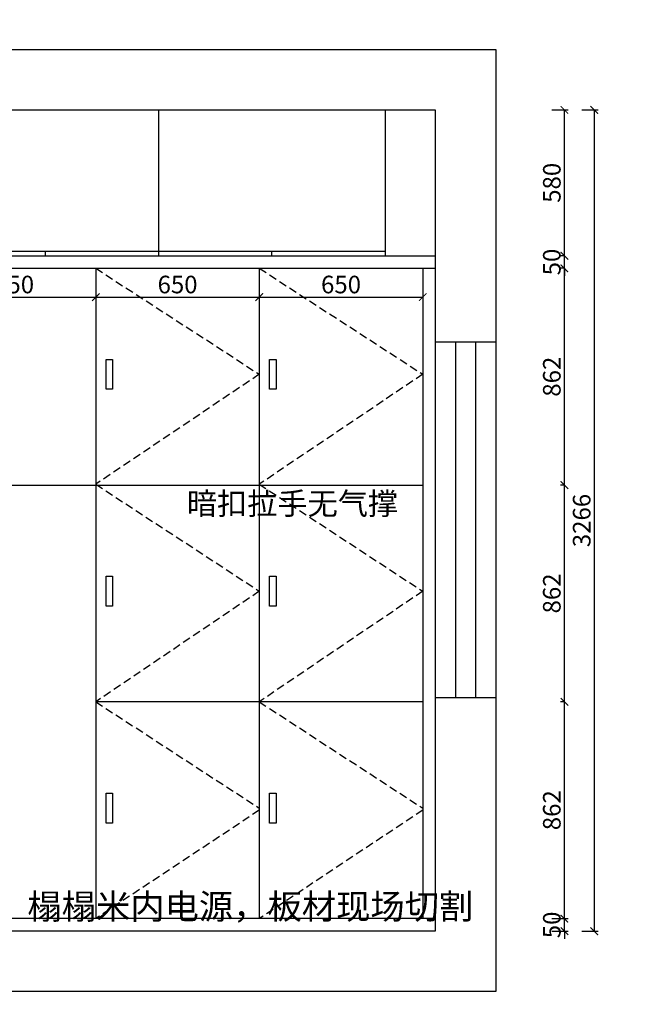
# Model space of a CAD drawing. Units: millimetres. Extents: x 264307 to 333041, y -24444 to -15543.
# Drawn here: x 295990 to 298422, y -21451 to -17535 of the extents above; entities that cross this region are included whole.
import ezdxf

# ---------------------------------------------------------------- set-up
doc = ezdxf.new("R2010")
doc.units = ezdxf.units.MM
doc.header["$LTSCALE"] = 5
doc.linetypes.add('01', pattern=[9.525, 6.35, -3.175])
doc.layers.add('_TCH_MASK', color=7, linetype='Continuous')
doc.styles.get("Standard").update_dxf_attribs({"font": 'txt.shx'})
doc.styles.add('工程', font='txt', dxfattribs={"height": 70})
doc.dimstyles.get("Standard").update_dxf_attribs({"dimtxt": 0.18, "dimasz": 0.18, "dimexe": 0.18, "dimexo": 0.0625, "dimgap": 0.09, "dimtad": 0, "dimtih": 1, "dimtoh": 1, "dimdec": 4, "dimzin": 0, "dimdsep": 46, "dimtxsty": 'Standard', "dimcen": 0.09, "dimadec": 0, "dimazin": 0, "dimtfac": 1, "dimtdec": 4, "dimtofl": 0, "dimtmove": 0, "dimatfit": 3, "dimfxl": 1, "dimtolj": 1, "dimtzin": 0, "dimarcsym": 0})

# ---------------------------------------------------------------- blocks, each defined once
blk = doc.blocks.new('_ArchTick')
at = {"color": 0, "linetype": 'ByBlock', "const_width": 0.15}
blk.add_lwpolyline([(-0.5, -0.5), (0.5, 0.5)], dxfattribs=at)
blk = doc.blocks.new('*D7')
at = {"color": 250, "lineweight": -2, "transparency": 16777216}
for p, q in [((295643, -17499.3), (295643, -17434.3)), ((295643, -17449.3), (296543, -17449.3)), ((296543, -17499.3), (296543, -17434.3))]:
    blk.add_line(p, q, dxfattribs=at)
at = {"layer": 'Defpoints', "color": 0, "transparency": 16777216}
for p in [(296543, -17449.3), (295643, -17893.7), (296543, -17893.7)]:
    blk.add_point(p, dxfattribs=at)
at = {"color": 250, "lineweight": -2, "transparency": 16777216, "xscale": 30, "yscale": 30, "zscale": 30, "rotation": 180}
blk.add_blockref('_ArchTick', (295643, -17449.3), dxfattribs=at)
at = {"color": 250, "lineweight": -2, "transparency": 16777216, "xscale": 30, "yscale": 30, "zscale": 30}
blk.add_blockref('_ArchTick', (296543, -17449.3), dxfattribs=at)
at = {"transparency": 16777216, "insert": (296093, -17399.3), "char_height": 70, "attachment_point": 5, "style": '工程'}
blk.add_mtext('\\A1;900', dxfattribs=at)
blk = doc.blocks.new('*D8')
at = {"color": 250, "lineweight": -2, "transparency": 16777216}
for p, q in [((296543, -17499.3), (296543, -17434.3)), ((296543, -17449.3), (297443, -17449.3)), ((297443, -17499.3), (297443, -17434.3))]:
    blk.add_line(p, q, dxfattribs=at)
at = {"layer": 'Defpoints', "color": 0, "transparency": 16777216}
for p in [(297443, -17449.3), (296543, -17893.7), (297443, -17893.7)]:
    blk.add_point(p, dxfattribs=at)
at = {"color": 250, "lineweight": -2, "transparency": 16777216, "xscale": 30, "yscale": 30, "zscale": 30, "rotation": 180}
blk.add_blockref('_ArchTick', (296543, -17449.3), dxfattribs=at)
at = {"color": 250, "lineweight": -2, "transparency": 16777216, "xscale": 30, "yscale": 30, "zscale": 30}
blk.add_blockref('_ArchTick', (297443, -17449.3), dxfattribs=at)
at = {"transparency": 16777216, "insert": (296993, -17399.3), "char_height": 70, "attachment_point": 5, "style": '工程'}
blk.add_mtext('\\A1;900', dxfattribs=at)
blk = doc.blocks.new('*D9')
at = {"color": 250, "lineweight": -2, "transparency": 16777216}
for p, q in [((297443, -17499.3), (297443, -17434.3)), ((297443, -17449.3), (297643, -17449.3)), ((297643, -17499.3), (297643, -17434.3))]:
    blk.add_line(p, q, dxfattribs=at)
at = {"layer": 'Defpoints', "color": 0, "transparency": 16777216}
for p in [(297643, -17449.3), (297443, -17893.7), (297643, -17893.7)]:
    blk.add_point(p, dxfattribs=at)
at = {"color": 250, "lineweight": -2, "transparency": 16777216, "xscale": 30, "yscale": 30, "zscale": 30, "rotation": 180}
blk.add_blockref('_ArchTick', (297443, -17449.3), dxfattribs=at)
at = {"color": 250, "lineweight": -2, "transparency": 16777216, "xscale": 30, "yscale": 30, "zscale": 30}
blk.add_blockref('_ArchTick', (297643, -17449.3), dxfattribs=at)
at = {"transparency": 16777216, "insert": (297543, -17399.3), "char_height": 70, "attachment_point": 5, "style": '工程'}
blk.add_mtext('\\A1;200', dxfattribs=at)
blk = doc.blocks.new('*D10')
at = {"color": 250, "lineweight": -2, "transparency": 16777216}
for p, q in [((295643, -21608.1), (295643, -21673.1)), ((296293, -21608.1), (296293, -21673.1)), ((295643, -21658.1), (296293, -21658.1))]:
    blk.add_line(p, q, dxfattribs=at)
at = {"layer": 'Defpoints', "color": 0, "transparency": 16777216}
for p in [(295643, -21109.7), (296293, -21109.7), (296293, -21658.1)]:
    blk.add_point(p, dxfattribs=at)
at = {"color": 250, "lineweight": -2, "transparency": 16777216, "xscale": 30, "yscale": 30, "zscale": 30, "rotation": 180}
blk.add_blockref('_ArchTick', (295643, -21658.1), dxfattribs=at)
at = {"color": 250, "lineweight": -2, "transparency": 16777216, "xscale": 30, "yscale": 30, "zscale": 30}
blk.add_blockref('_ArchTick', (296293, -21658.1), dxfattribs=at)
at = {"transparency": 16777216, "insert": (295968, -21608.1), "char_height": 70, "attachment_point": 5, "style": '工程'}
blk.add_mtext('\\A1;650', dxfattribs=at)
blk = doc.blocks.new('*D11')
at = {"color": 250, "lineweight": -2, "transparency": 16777216}
for p, q in [((296293, -21608.1), (296293, -21673.1)), ((296943, -21608.1), (296943, -21673.1)), ((296293, -21658.1), (296943, -21658.1))]:
    blk.add_line(p, q, dxfattribs=at)
at = {"layer": 'Defpoints', "color": 0, "transparency": 16777216}
for p in [(296293, -21109.7), (296943, -21109.7), (296943, -21658.1)]:
    blk.add_point(p, dxfattribs=at)
at = {"color": 250, "lineweight": -2, "transparency": 16777216, "xscale": 30, "yscale": 30, "zscale": 30, "rotation": 180}
blk.add_blockref('_ArchTick', (296293, -21658.1), dxfattribs=at)
at = {"color": 250, "lineweight": -2, "transparency": 16777216, "xscale": 30, "yscale": 30, "zscale": 30}
blk.add_blockref('_ArchTick', (296943, -21658.1), dxfattribs=at)
at = {"transparency": 16777216, "insert": (296618, -21608.1), "char_height": 70, "attachment_point": 5, "style": '工程'}
blk.add_mtext('\\A1;650', dxfattribs=at)
blk = doc.blocks.new('*D12')
at = {"color": 250, "lineweight": -2, "transparency": 16777216}
for p, q in [((296943, -21608.1), (296943, -21673.1)), ((297593, -21608.1), (297593, -21673.1)), ((296943, -21658.1), (297593, -21658.1))]:
    blk.add_line(p, q, dxfattribs=at)
at = {"layer": 'Defpoints', "color": 0, "transparency": 16777216}
for p in [(296943, -21109.7), (297593, -21109.7), (297593, -21658.1)]:
    blk.add_point(p, dxfattribs=at)
at = {"color": 250, "lineweight": -2, "transparency": 16777216, "xscale": 30, "yscale": 30, "zscale": 30, "rotation": 180}
blk.add_blockref('_ArchTick', (296943, -21658.1), dxfattribs=at)
at = {"color": 250, "lineweight": -2, "transparency": 16777216, "xscale": 30, "yscale": 30, "zscale": 30}
blk.add_blockref('_ArchTick', (297593, -21658.1), dxfattribs=at)
at = {"transparency": 16777216, "insert": (297268, -21608.1), "char_height": 70, "attachment_point": 5, "style": '工程'}
blk.add_mtext('\\A1;650', dxfattribs=at)
blk = doc.blocks.new('*D13')
at = {"color": 250, "lineweight": -2, "transparency": 16777216}
for p, q in [((297593, -21608.1), (297593, -21673.1)), ((297643, -21608.1), (297643, -21673.1)), ((297593, -21658.1), (297563, -21658.1)), ((297593, -21658.1), (297643, -21658.1)), ((297643, -21658.1), (297673, -21658.1))]:
    blk.add_line(p, q, dxfattribs=at)
at = {"layer": 'Defpoints', "color": 0, "transparency": 16777216}
for p in [(297593, -21109.7), (297643, -21109.7), (297643, -21658.1)]:
    blk.add_point(p, dxfattribs=at)
at = {"color": 250, "lineweight": -2, "transparency": 16777216, "xscale": 30, "yscale": 30, "zscale": 30}
blk.add_blockref('_ArchTick', (297593, -21658.1), dxfattribs=at)
at = {"color": 250, "lineweight": -2, "transparency": 16777216, "xscale": 30, "yscale": 30, "zscale": 30, "rotation": 180}
blk.add_blockref('_ArchTick', (297643, -21658.1), dxfattribs=at)
at = {"transparency": 16777216, "insert": (297618, -21608.1), "char_height": 70, "attachment_point": 5, "style": '工程'}
blk.add_mtext('\\A1;50', dxfattribs=at)
blk = doc.blocks.new('*D85')
at = {"color": 250, "lineweight": -2, "transparency": 16777216}
for p, q in [((295643, -18588.2), (295643, -18653.2)), ((296293, -18588.2), (296293, -18653.2)), ((295643, -18638.2), (296293, -18638.2))]:
    blk.add_line(p, q, dxfattribs=at)
at = {"layer": 'Defpoints', "color": 0, "transparency": 16777216}
for p in [(295643, -18523.7), (296293, -18523.7), (296293, -18638.2)]:
    blk.add_point(p, dxfattribs=at)
at = {"color": 250, "lineweight": -2, "transparency": 16777216, "xscale": 30, "yscale": 30, "zscale": 30, "rotation": 180}
blk.add_blockref('_ArchTick', (295643, -18638.2), dxfattribs=at)
at = {"color": 250, "lineweight": -2, "transparency": 16777216, "xscale": 30, "yscale": 30, "zscale": 30}
blk.add_blockref('_ArchTick', (296293, -18638.2), dxfattribs=at)
at = {"transparency": 16777216, "insert": (295968, -18588.2), "char_height": 70, "attachment_point": 5, "style": '工程'}
blk.add_mtext('\\A1;650', dxfattribs=at)
blk = doc.blocks.new('*D86')
at = {"color": 250, "lineweight": -2, "transparency": 16777216}
for p, q in [((296293, -18588.2), (296293, -18653.2)), ((296943, -18588.2), (296943, -18653.2)), ((296293, -18638.2), (296943, -18638.2))]:
    blk.add_line(p, q, dxfattribs=at)
at = {"layer": 'Defpoints', "color": 0, "transparency": 16777216}
for p in [(296293, -18523.7), (296943, -18523.7), (296943, -18638.2)]:
    blk.add_point(p, dxfattribs=at)
at = {"color": 250, "lineweight": -2, "transparency": 16777216, "xscale": 30, "yscale": 30, "zscale": 30, "rotation": 180}
blk.add_blockref('_ArchTick', (296293, -18638.2), dxfattribs=at)
at = {"color": 250, "lineweight": -2, "transparency": 16777216, "xscale": 30, "yscale": 30, "zscale": 30}
blk.add_blockref('_ArchTick', (296943, -18638.2), dxfattribs=at)
at = {"transparency": 16777216, "insert": (296618, -18588.2), "char_height": 70, "attachment_point": 5, "style": '工程'}
blk.add_mtext('\\A1;650', dxfattribs=at)
blk = doc.blocks.new('*D87')
at = {"color": 250, "lineweight": -2, "transparency": 16777216}
for p, q in [((296943, -18588.2), (296943, -18653.2)), ((297593, -18588.2), (297593, -18653.2)), ((296943, -18638.2), (297593, -18638.2))]:
    blk.add_line(p, q, dxfattribs=at)
at = {"layer": 'Defpoints', "color": 0, "transparency": 16777216}
for p in [(296943, -18523.7), (297593, -18523.7), (297593, -18638.2)]:
    blk.add_point(p, dxfattribs=at)
at = {"color": 250, "lineweight": -2, "transparency": 16777216, "xscale": 30, "yscale": 30, "zscale": 30, "rotation": 180}
blk.add_blockref('_ArchTick', (296943, -18638.2), dxfattribs=at)
at = {"color": 250, "lineweight": -2, "transparency": 16777216, "xscale": 30, "yscale": 30, "zscale": 30}
blk.add_blockref('_ArchTick', (297593, -18638.2), dxfattribs=at)
at = {"transparency": 16777216, "insert": (297268, -18588.2), "char_height": 70, "attachment_point": 5, "style": '工程'}
blk.add_mtext('\\A1;650', dxfattribs=at)
blk = doc.blocks.new('*D110')
at = {"color": 250, "lineweight": -2, "transparency": 16777216}
for p, q in [((301853.4, -21109.7), (301853.4, -21079.7)), ((301803.4, -21109.7), (301868.4, -21109.7)), ((301853.4, -21109.7), (301853.4, -21159.7)), ((301803.4, -21159.7), (301868.4, -21159.7)), ((301853.4, -21159.7), (301853.4, -21189.7))]:
    blk.add_line(p, q, dxfattribs=at)
at = {"layer": 'Defpoints', "color": 0, "transparency": 16777216}
for p in [(301677.9, -21109.7), (264307.1, -21159.7), (301853.4, -21159.7)]:
    blk.add_point(p, dxfattribs=at)
at = {"color": 250, "lineweight": -2, "transparency": 16777216, "xscale": 30, "yscale": 30, "zscale": 30}
for p, rotation in [((301853.4, -21109.7), 270), ((301853.4, -21159.7), 90)]:
    blk.add_blockref('_ArchTick', p, dxfattribs=dict(at, rotation=rotation))
at = {"transparency": 16777216, "insert": (301803.4, -21134.7), "char_height": 70, "attachment_point": 5, "rotation": 90, "style": '工程'}
blk.add_mtext('\\A1;50', dxfattribs=at)
blk = doc.blocks.new('*D134')
at = {"color": 250, "lineweight": -2, "transparency": 16777216}
for p, q in [((298156.2, -21109.7), (298156.2, -21079.7)), ((298106.2, -21109.7), (298171.2, -21109.7)), ((298156.2, -21159.7), (298156.2, -21109.7)), ((298106.2, -21159.7), (298171.2, -21159.7)), ((298156.2, -21159.7), (298156.2, -21189.7))]:
    blk.add_line(p, q, dxfattribs=at)
at = {"layer": 'Defpoints', "color": 0, "transparency": 16777216}
for p in [(297593, -21109.7), (298156.2, -21109.7), (297643, -21159.7)]:
    blk.add_point(p, dxfattribs=at)
at = {"color": 250, "lineweight": -2, "transparency": 16777216, "xscale": 30, "yscale": 30, "zscale": 30}
for p, rotation in [((298156.2, -21109.7), 270), ((298156.2, -21159.7), 90)]:
    blk.add_blockref('_ArchTick', p, dxfattribs=dict(at, rotation=rotation))
at = {"transparency": 16777216, "insert": (298106.2, -21134.7), "char_height": 70, "attachment_point": 5, "rotation": 90, "style": '工程'}
blk.add_mtext('\\A1;50', dxfattribs=at)
blk = doc.blocks.new('*D135')
at = {"color": 250, "lineweight": -2, "transparency": 16777216}
for p, q in [((298156.2, -20247.7), (298141.2, -20247.7)), ((298156.2, -21109.7), (298156.2, -20247.7)), ((298106.2, -21109.7), (298171.2, -21109.7))]:
    blk.add_line(p, q, dxfattribs=at)
at = {"layer": 'Defpoints', "color": 0, "transparency": 16777216}
for p in [(298156.2, -20247.7), (298156.2, -20247.7), (297593, -21109.7)]:
    blk.add_point(p, dxfattribs=at)
at = {"color": 250, "lineweight": -2, "transparency": 16777216, "xscale": 30, "yscale": 30, "zscale": 30}
for p, rotation in [((298156.2, -20247.7), 90), ((298156.2, -21109.7), 270)]:
    blk.add_blockref('_ArchTick', p, dxfattribs=dict(at, rotation=rotation))
at = {"transparency": 16777216, "insert": (298106.2, -20678.7), "char_height": 70, "attachment_point": 5, "rotation": 90, "style": '工程'}
blk.add_mtext('\\A1;862', dxfattribs=at)
blk = doc.blocks.new('*D136')
at = {"color": 250, "lineweight": -2, "transparency": 16777216}
for p, q in [((298156.2, -19385.7), (298141.2, -19385.7)), ((298156.2, -20247.7), (298156.2, -19385.7)), ((298156.2, -20247.7), (298141.2, -20247.7))]:
    blk.add_line(p, q, dxfattribs=at)
at = {"layer": 'Defpoints', "color": 0, "transparency": 16777216}
for p in [(298156.2, -19385.7), (298156.2, -19385.7), (298156.2, -20247.7)]:
    blk.add_point(p, dxfattribs=at)
at = {"color": 250, "lineweight": -2, "transparency": 16777216, "xscale": 30, "yscale": 30, "zscale": 30}
for p, rotation in [((298156.2, -19385.7), 90), ((298156.2, -20247.7), 270)]:
    blk.add_blockref('_ArchTick', p, dxfattribs=dict(at, rotation=rotation))
at = {"transparency": 16777216, "insert": (298106.2, -19816.7), "char_height": 70, "attachment_point": 5, "rotation": 90, "style": '工程'}
blk.add_mtext('\\A1;862', dxfattribs=at)
blk = doc.blocks.new('*D137')
at = {"color": 250, "lineweight": -2, "transparency": 16777216}
for p, q in [((298156.2, -18523.7), (298141.2, -18523.7)), ((298156.2, -19385.7), (298156.2, -18523.7)), ((298156.2, -19385.7), (298141.2, -19385.7))]:
    blk.add_line(p, q, dxfattribs=at)
at = {"layer": 'Defpoints', "color": 0, "transparency": 16777216}
for p in [(298156.2, -18523.7), (298156.2, -18523.7), (298156.2, -19385.7)]:
    blk.add_point(p, dxfattribs=at)
at = {"color": 250, "lineweight": -2, "transparency": 16777216, "xscale": 30, "yscale": 30, "zscale": 30}
for p, rotation in [((298156.2, -18523.7), 90), ((298156.2, -19385.7), 270)]:
    blk.add_blockref('_ArchTick', p, dxfattribs=dict(at, rotation=rotation))
at = {"transparency": 16777216, "insert": (298106.2, -18954.7), "char_height": 70, "attachment_point": 5, "rotation": 90, "style": '工程'}
blk.add_mtext('\\A1;862', dxfattribs=at)
blk = doc.blocks.new('*D138')
at = {"color": 250, "lineweight": -2, "transparency": 16777216}
for p, q in [((298156.2, -18473.7), (298141.2, -18473.7)), ((298156.2, -18473.7), (298156.2, -18443.7)), ((298156.2, -18523.7), (298156.2, -18473.7)), ((298156.2, -18523.7), (298141.2, -18523.7)), ((298156.2, -18523.7), (298156.2, -18553.7))]:
    blk.add_line(p, q, dxfattribs=at)
at = {"layer": 'Defpoints', "color": 0, "transparency": 16777216}
for p in [(298156.2, -18473.7), (298156.2, -18473.7), (298156.2, -18523.7)]:
    blk.add_point(p, dxfattribs=at)
at = {"color": 250, "lineweight": -2, "transparency": 16777216, "xscale": 30, "yscale": 30, "zscale": 30}
for p, rotation in [((298156.2, -18473.7), 270), ((298156.2, -18523.7), 90)]:
    blk.add_blockref('_ArchTick', p, dxfattribs=dict(at, rotation=rotation))
at = {"transparency": 16777216, "insert": (298106.2, -18498.7), "char_height": 70, "attachment_point": 5, "rotation": 90, "style": '工程'}
blk.add_mtext('\\A1;50', dxfattribs=at)
blk = doc.blocks.new('*D139')
at = {"color": 250, "lineweight": -2, "transparency": 16777216}
for p, q in [((298106.2, -17893.7), (298171.2, -17893.7)), ((298156.2, -18473.7), (298156.2, -17893.7)), ((298156.2, -18473.7), (298141.2, -18473.7))]:
    blk.add_line(p, q, dxfattribs=at)
at = {"layer": 'Defpoints', "color": 0, "transparency": 16777216}
for p in [(297643, -17893.7), (298156.2, -17893.7), (298156.2, -18473.7)]:
    blk.add_point(p, dxfattribs=at)
at = {"color": 250, "lineweight": -2, "transparency": 16777216, "xscale": 30, "yscale": 30, "zscale": 30}
for p, rotation in [((298156.2, -17893.7), 90), ((298156.2, -18473.7), 270)]:
    blk.add_blockref('_ArchTick', p, dxfattribs=dict(at, rotation=rotation))
at = {"transparency": 16777216, "insert": (298106.2, -18183.7), "char_height": 70, "attachment_point": 5, "rotation": 90, "style": '工程'}
blk.add_mtext('\\A1;580', dxfattribs=at)
blk = doc.blocks.new('*D140')
at = {"color": 250, "lineweight": -2, "transparency": 16777216}
for p, q in [((298225.1, -17893.7), (298290.1, -17893.7)), ((298275.1, -17893.7), (298275.1, -21159.7)), ((298225.1, -21159.7), (298290.1, -21159.7))]:
    blk.add_line(p, q, dxfattribs=at)
at = {"layer": 'Defpoints', "color": 0, "transparency": 16777216}
for p in [(297643, -17893.7), (297643, -21159.7), (298275.1, -21159.7)]:
    blk.add_point(p, dxfattribs=at)
at = {"color": 250, "lineweight": -2, "transparency": 16777216, "xscale": 30, "yscale": 30, "zscale": 30}
for p, rotation in [((298275.1, -17893.7), 90), ((298275.1, -21159.7), 270)]:
    blk.add_blockref('_ArchTick', p, dxfattribs=dict(at, rotation=rotation))
at = {"transparency": 16777216, "insert": (298225.1, -19526.7), "char_height": 70, "attachment_point": 5, "rotation": 90, "style": '工程'}
blk.add_mtext('\\A1;3266', dxfattribs=at)

msp = doc.modelspace()

# ---------------------------------------------------------------- linework, layer by layer
for p, q in [((294248, -17653.7), (297883, -17653.7)), ((297883, -17653.7), (297883, -18816.7)), ((294392, -17893.7), (297643, -17893.7)), ((296543, -18473.7), (296543, -17893.7)), ((297443, -17893.7), (297443, -18473.7)), ((297643, -17893.7), (297643, -18816.7)), ((295643, -18455.7), (297443, -18455.7)), ((295643, -18473.7), (297443, -18473.7)), ((295643, -18473.7), (297593, -18473.7)), ((296093, -18473.7), (296093, -18455.7)), ((296993, -18473.7), (296993, -18455.7)), ((297593, -18473.7), (297643, -18473.7)), ((295643, -18523.7), (297643, -18523.7)), ((296293, -18523.7), (296293, -21109.7)), ((296943, -18523.7), (296943, -21109.7)), ((297593, -18523.7), (297593, -21109.7)), ((297643, -18816.7), (297883, -18816.7)), ((295643, -19385.7), (297593, -19385.7)), ((297883, -20231.7), (297643, -20231.7)), ((297643, -20231.7), (297643, -21159.7)), ((297883, -20231.7), (297883, -21399.7)), ((297593, -20247.7), (296293, -20247.7)), ((297643, -21109.7), (295643, -21109.7)), ((297643, -21159.7), (294392, -21159.7)), ((297883, -21399.7), (294248, -21399.7))]:
    msp.add_line(p, q)
at = {"color": 253, "linetype": '01'}
for p, q in [((296293, -18523.7), (296943, -18945)), ((296943, -18523.7), (297593, -18945)), ((296943, -18945), (296293, -19382.4)), ((297593, -18945), (296943, -19382.4)), ((296293, -19382.4), (296943, -19807.7)), ((296943, -19382.4), (297593, -19807.7)), ((296943, -19807.7), (296293, -20247.7)), ((297593, -19807.7), (296943, -20247.7)), ((296293, -20247.7), (296943, -20670.4)), ((296943, -20247.7), (297593, -20670.4)), ((296943, -20678.4), (296293, -21109.7)), ((297593, -20678.4), (296943, -21109.7))]:
    msp.add_line(p, q, dxfattribs=at)
at = {"color": 4}
for p, q in [((297643, -18816.7), (297643, -20231.7)), ((297723, -18816.7), (297723, -20231.7)), ((297803, -18816.7), (297803, -20231.7)), ((297883, -18816.7), (297883, -20231.7))]:
    msp.add_line(p, q, dxfattribs=at)
for points in [[(296333.9, -18885.8), (296359.7, -18885.8), (296359.7, -19004.3), (296333.9, -19004.3)], [(296983.9, -18885.8), (297009.7, -18885.8), (297009.7, -19004.3), (296983.9, -19004.3)], [(296333.9, -19748.5), (296359.7, -19748.5), (296359.7, -19866.9), (296333.9, -19866.9)], [(296983.9, -19748.5), (297009.7, -19748.5), (297009.7, -19866.9), (296983.9, -19866.9)], [(296333.9, -20611.2), (296359.7, -20611.2), (296359.7, -20729.6), (296333.9, -20729.6)], [(296983.9, -20611.2), (297009.7, -20611.2), (297009.7, -20729.6), (296983.9, -20729.6)]]:
    msp.add_lwpolyline(points, close=True)

# ---------------------------------------------------------------- texts
at = {"insert": (296020.5, -21011.5), "char_height": 100, "attachment_point": 1, "style": '工程'}
msp.add_mtext_dynamic_manual_height_columns('{\\C3;榻榻米内电源，板材现场切割}', width=1473.698, gutter_width=350, heights=[0], dxfattribs=at)
at = {"layer": '_TCH_MASK', "ltscale": 10, "insert": (297495.1, -19415.2), "char_height": 88, "attachment_point": 3}
msp.add_mtext_dynamic_manual_height_columns('{\\fSimSun|b0|i0|c134|p2;暗扣拉手无气撑}', width=866.156, gutter_width=12.5, heights=[0], dxfattribs=at)

# ---------------------------------------------------------------- dimensions: what is measured, and where the dimension line sits
at = {"color": 1}
for base, p1, p2, picture, middle in [((296543, -17449.3), (295643, -17893.7), (296543, -17893.7), '*D7', (296093, -17399.3)), ((297443, -17449.3), (296543, -17893.7), (297443, -17893.7), '*D8', (296993, -17399.3)), ((297643, -17449.3), (297443, -17893.7), (297643, -17893.7), '*D9', (297543, -17399.3)), ((296293, -18638.2), (295643, -18523.7), (296293, -18523.7), '*D85', (295968, -18588.2)), ((296943, -18638.2), (296293, -18523.7), (296943, -18523.7), '*D86', (296618, -18588.2)), ((296293, -21658.1), (295643, -21109.7), (296293, -21109.7), '*D10', (295968, -21608.1)), ((296943, -21658.1), (296293, -21109.7), (296943, -21109.7), '*D11', (296618, -21608.1)), ((297593, -21658.1), (296943, -21109.7), (297593, -21109.7), '*D12', (297268, -21608.1)), ((297643, -21658.1), (297593, -21109.7), (297643, -21109.7), '*D13', (297618, -21608.1))]:
    dim = msp.add_linear_dim(base=base, p1=p1, p2=p2, dimstyle='Standard', override={"dimtxt": 70, "dimasz": 30, "dimexe": 15, "dimexo": 20, "dimgap": 15, "dimtad": 1, "dimtih": 0, "dimtoh": 0, "dimdec": 0, "dimtxsty": '工程', "dimblk": 'ArchTick', "dimclrd": 250, "dimclre": 250, "dimclrt": 256, "dimtdec": 0, "dimtix": 1, "dimtofl": 1, "dimtmove": 1, "dimfxl": 50, "dimfxlon": 1, "dimarcsym": 1}, dxfattribs=at)
    dim.commit()
    dim.dimension.update_dxf_attribs({"geometry": picture, "text_midpoint": middle})
for base, p1, p2, picture, middle in [((298156.2, -17893.7), (298156.2, -18473.7), (297643, -17893.7), '*D139', (298106.2, -18183.7)), ((298275.1, -21159.7), (297643, -17893.7), (297643, -21159.7), '*D140', (298225.1, -19526.7)), ((298156.2, -18473.7), (298156.2, -18523.7), (298156.2, -18473.7), '*D138', (298106.2, -18498.7)), ((298156.2, -18523.7), (298156.2, -19385.7), (298156.2, -18523.7), '*D137', (298106.2, -18954.7)), ((298156.2, -19385.7), (298156.2, -20247.7), (298156.2, -19385.7), '*D136', (298106.2, -19816.7)), ((298156.2, -20247.7), (297593, -21109.7), (298156.2, -20247.7), '*D135', (298106.2, -20678.7)), ((301853.4, -21159.7), (301677.9, -21109.7), (264307.1, -21159.7), '*D110', (301803.4, -21134.7)), ((298156.2, -21109.7), (297643, -21159.7), (297593, -21109.7), '*D134', (298106.2, -21134.7))]:
    dim = msp.add_linear_dim(base=base, p1=p1, p2=p2, angle=90, dimstyle='Standard', override={"dimtxt": 70, "dimasz": 30, "dimexe": 15, "dimexo": 20, "dimgap": 15, "dimtad": 1, "dimtih": 0, "dimtoh": 0, "dimdec": 0, "dimtxsty": '工程', "dimblk": 'ArchTick', "dimclrd": 250, "dimclre": 250, "dimclrt": 256, "dimtdec": 0, "dimtix": 1, "dimtofl": 1, "dimtmove": 1, "dimfxl": 50, "dimfxlon": 1, "dimarcsym": 1}, dxfattribs=at)
    dim.commit()
    dim.dimension.update_dxf_attribs({"geometry": picture, "text_midpoint": middle})
dim = msp.add_linear_dim(base=(297593, -18638.2), p1=(296943, -18523.7), p2=(297593, -18523.7), dimstyle='Standard', override={"dimtxt": 70, "dimasz": 30, "dimexe": 15, "dimexo": 20, "dimgap": 15, "dimtad": 1, "dimtih": 0, "dimtoh": 0, "dimdec": 0, "dimtxsty": '工程', "dimblk": 'ArchTick', "dimclrd": 250, "dimclre": 250, "dimclrt": 256, "dimtdec": 0, "dimtix": 1, "dimtofl": 1, "dimtmove": 1, "dimfxl": 50, "dimfxlon": 1, "dimarcsym": 1})
dim.commit()
dim.dimension.update_dxf_attribs({"geometry": '*D87', "text_midpoint": (297268, -18588.2)})

doc.saveas('drawing.dxf')
